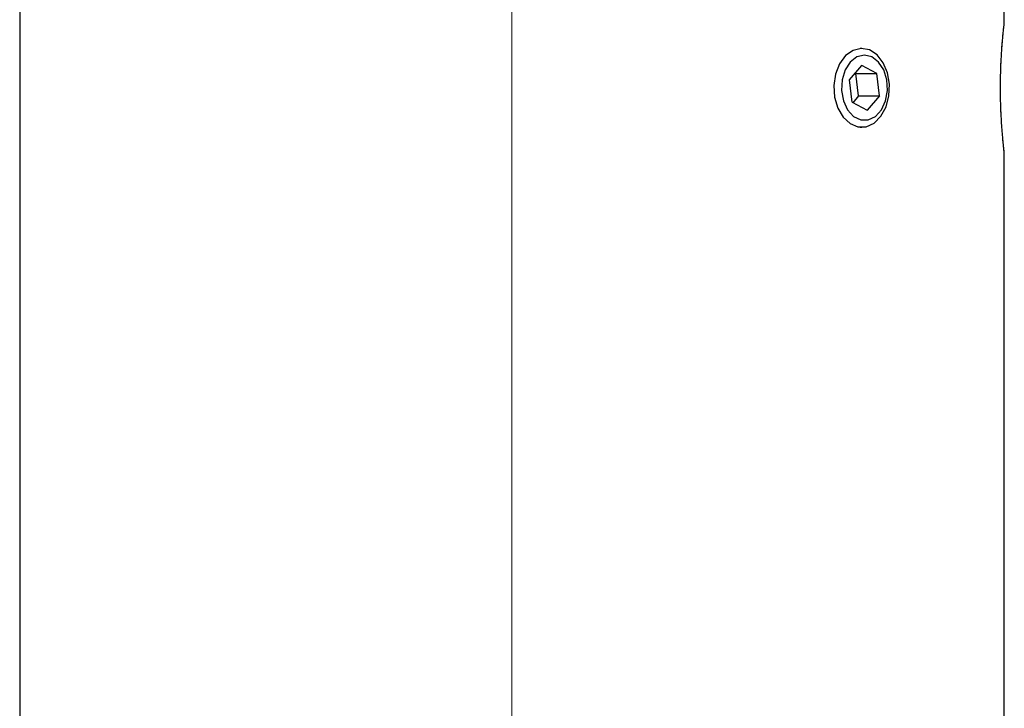
# Model space of a CAD drawing. Units: millimetres. Extents: x 0 to 297, y 0 to 210.
# Drawn here: x 176 to 183, y 66 to 71 of the extents above; entities that cross this region are included whole.
import ezdxf

# ---------------------------------------------------------------- set-up
doc = ezdxf.new("R2010")
doc.units = ezdxf.units.MM
for name, pattern in [('SLD-Center', [19.05, 15.24, -1.27, 1.27, -1.27]), ('SLD-Phantom', [12.7, 6.35, -1.27, 1.27, -1.27, 1.27, -1.27]), ('SLD-Solid', [0])]:
    doc.linetypes.add(name, pattern=pattern)
doc.layers.add('FORM_1', color=179, linetype='SLD-Solid')

msp = doc.modelspace()

# ---------------------------------------------------------------- linework, layer by layer
at = {"color": 7, "linetype": 'SLD-Solid', "lineweight": 25}
for p, q in [((175.9971, 71.2852), (175.9971, 54.2789)), ((182.6637, 71.1121), (182.6637, 71.3026)), ((181.6982, 70.9393), (181.6874, 70.9393)), ((181.615, 70.7266), (181.6991, 70.8245)), ((181.801, 70.7705), (181.6991, 70.8245)), ((181.6596, 70.7705), (181.6549, 70.773)), ((181.6596, 70.7705), (181.801, 70.7705)), ((181.6775, 70.6186), (181.6596, 70.7705)), ((181.819, 70.6186), (181.801, 70.7705)), ((181.633, 70.5747), (181.615, 70.7266)), ((181.6775, 70.6186), (181.6377, 70.5722)), ((181.6775, 70.6186), (181.819, 70.6186)), ((181.819, 70.6186), (181.7349, 70.5208)), ((181.633, 70.5747), (181.7349, 70.5208)), ((181.6874, 70.4059), (181.6982, 70.4059)), ((182.6637, 54.3918), (182.6637, 70.2338))]:
    msp.add_line(p, q, dxfattribs=at)
at = {"color": 7, "linetype": 'SLD-Phantom', "lineweight": 18}
for p, q in [((175.9971, 71.2852), (175.9971, 54.2789)), ((182.6637, 71.1121), (182.6637, 71.3026)), ((181.6982, 70.9393), (181.6874, 70.9393)), ((181.615, 70.7266), (181.6991, 70.8245)), ((181.801, 70.7705), (181.6991, 70.8245)), ((181.6596, 70.7705), (181.6549, 70.773)), ((181.6596, 70.7705), (181.801, 70.7705)), ((181.6775, 70.6186), (181.6596, 70.7705)), ((181.819, 70.6186), (181.801, 70.7705)), ((181.633, 70.5747), (181.615, 70.7266)), ((181.6775, 70.6186), (181.6377, 70.5722)), ((181.6775, 70.6186), (181.819, 70.6186)), ((181.819, 70.6186), (181.7349, 70.5208)), ((181.633, 70.5747), (181.7349, 70.5208)), ((181.6874, 70.4059), (181.6982, 70.4059)), ((182.6637, 54.3918), (182.6637, 70.2338))]:
    msp.add_line(p, q, dxfattribs=at)
at = {"color": 7, "linetype": 'SLD-Solid', "lineweight": 25, "flags": 128}
for points in [[(181.7293, 70.4096), (181.7827, 70.4342), (181.8286, 70.48), (181.863, 70.543), (181.8827, 70.6174), (181.886, 70.6967), (181.8726, 70.774), (181.8437, 70.8422), (181.8019, 70.8953), (181.7509, 70.9286), (181.6952, 70.9392), (181.6398, 70.9262), (181.5895, 70.8905), (181.5489, 70.8356), (181.5216, 70.7661), (181.51, 70.6883), (181.5151, 70.6092), (181.5364, 70.5356), (181.5722, 70.4743), (181.6191, 70.4305), (181.6731, 70.4083), (181.7293, 70.4096)], [(181.7427, 70.455), (181.7913, 70.4786), (181.8318, 70.5232), (181.8599, 70.584), (181.8725, 70.6544), (181.8682, 70.7268), (181.8476, 70.7933), (181.8128, 70.8467), (181.7676, 70.8813), (181.717, 70.8932), (181.6663, 70.8813), (181.6212, 70.8467), (181.5864, 70.7933), (181.5658, 70.7268), (181.5615, 70.6544), (181.5741, 70.584), (181.6022, 70.5232), (181.6428, 70.4786), (181.6913, 70.455), (181.7427, 70.455)]]:
    msp.add_lwpolyline(points, dxfattribs=at)
at = {"color": 7, "linetype": 'SLD-Phantom', "lineweight": 18, "flags": 128}
for points in [[(181.7293, 70.4096), (181.7827, 70.4342), (181.8286, 70.48), (181.863, 70.543), (181.8827, 70.6174), (181.886, 70.6967), (181.8726, 70.774), (181.8437, 70.8422), (181.8019, 70.8953), (181.7509, 70.9286), (181.6952, 70.9392), (181.6398, 70.9262), (181.5895, 70.8905), (181.5489, 70.8356), (181.5216, 70.7661), (181.51, 70.6883), (181.5151, 70.6092), (181.5364, 70.5356), (181.5722, 70.4743), (181.6191, 70.4305), (181.6731, 70.4083), (181.7293, 70.4096)], [(181.7427, 70.455), (181.7913, 70.4786), (181.8318, 70.5232), (181.8599, 70.584), (181.8725, 70.6544), (181.8682, 70.7268), (181.8476, 70.7933), (181.8128, 70.8467), (181.7676, 70.8813), (181.717, 70.8932), (181.6663, 70.8813), (181.6212, 70.8467), (181.5864, 70.7933), (181.5658, 70.7268), (181.5615, 70.6544), (181.5741, 70.584), (181.6022, 70.5232), (181.6428, 70.4786), (181.6913, 70.455), (181.7427, 70.455)]]:
    msp.add_lwpolyline(points, dxfattribs=at)
at = {"color": 7, "linetype": 'SLD-Solid', "lineweight": 25}
for points, knots in [([(182.6501, 70.9742), (182.6513, 70.9892), (182.6539, 71.0196), (182.6577, 71.0575), (182.661, 71.0884), (182.663, 71.1066), (182.6639, 71.1141), (182.6637, 71.1123), (182.6637, 71.1121)], [0, 0, 0, 0, 0.183212, 0.370593, 0.575394, 0.78684, 0.980331, 1, 1, 1, 1]), ([(182.6636, 70.2338), (182.6636, 70.2335), (182.6638, 70.2318), (182.6628, 70.2403), (182.6607, 70.2588), (182.6576, 70.2885), (182.6538, 70.3273), (182.6496, 70.3754), (182.6455, 70.4321), (182.6419, 70.4964), (182.6392, 70.5669), (182.6378, 70.642), (182.6379, 70.7188), (182.6397, 70.7955), (182.6426, 70.8641), (182.6463, 70.9247), (182.6488, 70.9576), (182.6501, 70.9742)], [0, 0, 0, 0, 0.0182969, 0.0828145, 0.1491916, 0.2140755, 0.2806823, 0.3486482, 0.4183719, 0.4904307, 0.5644034, 0.6397005, 0.7170996, 0.7937865, 0.8727257, 0.9357082, 1, 1, 1, 1])]:
    msp.add_open_spline(points, degree=3, knots=knots, dxfattribs=at)
at = {"color": 7, "linetype": 'SLD-Phantom', "lineweight": 18}
for points, knots in [([(182.6501, 70.9742), (182.6513, 70.9892), (182.6539, 71.0196), (182.6577, 71.0575), (182.661, 71.0884), (182.663, 71.1066), (182.6639, 71.1141), (182.6637, 71.1123), (182.6637, 71.1121)], [0, 0, 0, 0, 0.183212, 0.370593, 0.575394, 0.78684, 0.980331, 1, 1, 1, 1]), ([(182.6636, 70.2338), (182.6636, 70.2335), (182.6638, 70.2318), (182.6628, 70.2403), (182.6607, 70.2588), (182.6576, 70.2885), (182.6538, 70.3273), (182.6496, 70.3754), (182.6455, 70.4321), (182.6419, 70.4964), (182.6392, 70.5669), (182.6378, 70.642), (182.6379, 70.7188), (182.6397, 70.7955), (182.6426, 70.8641), (182.6463, 70.9247), (182.6488, 70.9576), (182.6501, 70.9742)], [0, 0, 0, 0, 0.018297, 0.082815, 0.149192, 0.214075, 0.280682, 0.348648, 0.418372, 0.490431, 0.564403, 0.639701, 0.7171, 0.793786, 0.872726, 0.935708, 1, 1, 1, 1])]:
    msp.add_open_spline(points, degree=3, knots=knots, dxfattribs=at)
at = {"layer": 'FORM_1', "linetype": 'SLD-Center', "lineweight": 18, "ltscale": 1.333333}
msp.add_line((179.3304, 28.9217), (179.3304, 124.0521), dxfattribs=at)

doc.saveas('drawing.dxf')
